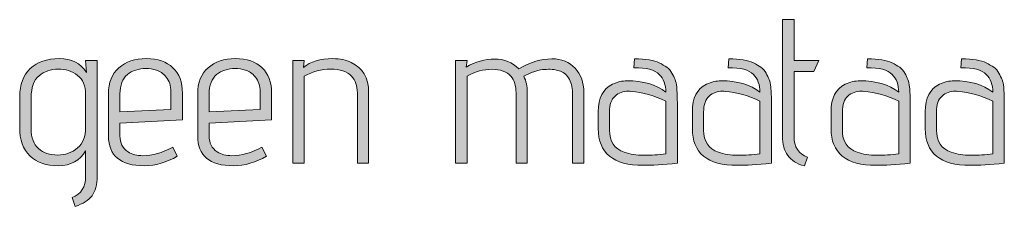
# Model space of a CAD drawing. Units: inches. Extents: x 5 to 1295, y -995 to -5.
# Drawn here: x 539 to 580, y -323 to -316 of the extents above; entities that cross this region are included whole.
import ezdxf

# ---------------------------------------------------------------- set-up
doc = ezdxf.new("R2010")
doc.units = ezdxf.units.IN
doc.header["$MEASUREMENT"] = 0
doc.layers.add('OPMERKINGEN', color=7, linetype='Continuous')

# ---------------------------------------------------------------- blocks, each defined once
blk = doc.blocks.new('block 3')
at = {"layer": 'OPMERKINGEN'}
h = blk.add_hatch(color=250, dxfattribs=at)
h.dxf.hatch_style = 2
edge = h.paths.add_edge_path()
edge.add_spline(control_points=[(571.694, -321.276), (571.694, -321.276), (571.558, -321.64), (571.558, -321.64), (571.242, -321.55), (571.014, -321.406), (570.873, -321.208), (570.731, -321.011), (570.661, -320.746), (570.661, -320.412), (570.661, -320.412), (570.661, -315.603), (570.661, -315.603), (570.661, -315.603), (571.135, -315.603), (571.135, -315.603), (571.135, -315.603), (571.135, -317.288), (571.135, -317.288), (571.135, -317.288), (572.151, -317.288), (572.151, -317.288), (572.151, -317.288), (571.948, -317.737), (571.948, -317.737), (571.948, -317.737), (571.135, -317.737), (571.135, -317.737), (571.135, -317.737), (571.135, -320.412), (571.135, -320.412), (571.135, -320.864), (571.321, -321.152), (571.694, -321.276)], knot_values=[0, 0, 0, 0, 1, 1, 1, 2, 2, 2, 3, 3, 3, 4, 4, 4, 5, 5, 5, 6, 6, 6, 7, 7, 7, 8, 8, 8, 9, 9, 9, 10, 10, 10, 11, 11, 11, 11], degree=3, periodic=1)
h = blk.add_hatch(color=250, dxfattribs=at)
h.dxf.hatch_style = 2
edge = h.paths.add_edge_path()
edge.add_spline(control_points=[(541.519, -323.308), (541.519, -323.308), (541.392, -322.944), (541.392, -322.944), (541.764, -322.803), (541.95, -322.509), (541.95, -322.063), (541.95, -322.063), (541.95, -321.014), (541.95, -321.014), (541.713, -321.426), (541.34, -321.632), (540.829, -321.632), (540.318, -321.632), (539.924, -321.496), (539.648, -321.225), (539.371, -320.954), (539.233, -320.559), (539.233, -320.04), (539.233, -320.04), (539.233, -318.778), (539.233, -318.778), (539.233, -318.282), (539.378, -317.897), (539.669, -317.623), (539.959, -317.349), (540.359, -317.212), (540.867, -317.212), (541.375, -317.212), (541.747, -317.401), (541.984, -317.779), (541.984, -317.779), (541.95, -317.288), (541.95, -317.288), (541.95, -317.288), (542.424, -317.288), (542.424, -317.288), (542.424, -317.288), (542.424, -322.072), (542.424, -322.072), (542.424, -322.411), (542.354, -322.676), (542.213, -322.868), (542.072, -323.06), (541.84, -323.206), (541.519, -323.308)], knot_values=[0, 0, 0, 0, 1, 1, 1, 2, 2, 2, 3, 3, 3, 4, 4, 4, 5, 5, 5, 6, 6, 6, 7, 7, 7, 8, 8, 8, 9, 9, 9, 10, 10, 10, 11, 11, 11, 12, 12, 12, 13, 13, 13, 14, 14, 14, 15, 15, 15, 15], degree=3, periodic=1)
edge = h.paths.add_edge_path()
edge.add_spline(control_points=[(541.95, -320.065), (541.95, -320.065), (541.95, -318.685), (541.95, -318.685), (541.95, -318.335), (541.837, -318.074), (541.612, -317.902), (541.386, -317.73), (541.121, -317.644), (540.816, -317.644), (540.511, -317.644), (540.25, -317.736), (540.033, -317.919), (539.815, -318.103), (539.707, -318.403), (539.707, -318.821), (539.707, -318.821), (539.707, -320.116), (539.707, -320.116), (539.707, -320.472), (539.807, -320.74), (540.007, -320.921), (540.208, -321.101), (540.47, -321.191), (540.795, -321.191), (541.119, -321.191), (541.393, -321.094), (541.616, -320.899), (541.839, -320.705), (541.95, -320.427), (541.95, -320.065)], knot_values=[0, 0, 0, 0, 1, 1, 1, 2, 2, 2, 3, 3, 3, 4, 4, 4, 5, 5, 5, 6, 6, 6, 7, 7, 7, 8, 8, 8, 9, 9, 9, 10, 10, 10, 10], degree=3, periodic=1)
h = blk.add_hatch(color=250, dxfattribs=at)
h.dxf.hatch_style = 2
edge = h.paths.add_edge_path()
edge.add_spline(control_points=[(544.304, -321.217), (544.694, -321.217), (545.106, -321.101), (545.54, -320.87), (545.54, -320.87), (545.727, -321.234), (545.727, -321.234), (545.292, -321.499), (544.838, -321.632), (544.363, -321.632), (543.381, -321.632), (542.89, -321.22), (542.89, -320.396), (542.89, -320.396), (542.89, -318.66), (542.89, -318.66), (542.89, -318.203), (543.033, -317.847), (543.318, -317.593), (543.603, -317.339), (543.98, -317.212), (544.448, -317.212), (544.917, -317.212), (545.282, -317.338), (545.545, -317.589), (545.807, -317.84), (545.938, -318.189), (545.938, -318.634), (545.938, -318.634), (545.938, -319.735), (545.938, -319.735), (545.938, -319.735), (543.364, -319.879), (543.364, -319.879), (543.364, -319.879), (543.364, -320.396), (543.364, -320.396), (543.364, -320.7), (543.474, -320.921), (543.695, -321.056), (543.864, -321.163), (544.067, -321.217), (544.304, -321.217)], knot_values=[0, 0, 0, 0, 1, 1, 1, 2, 2, 2, 3, 3, 3, 4, 4, 4, 5, 5, 5, 6, 6, 6, 7, 7, 7, 8, 8, 8, 9, 9, 9, 10, 10, 10, 11, 11, 11, 12, 12, 12, 13, 13, 13, 14, 14, 14, 14], degree=3, periodic=1)
edge = h.paths.add_edge_path()
edge.add_spline(control_points=[(545.464, -319.312), (545.464, -319.312), (545.464, -318.575), (545.464, -318.575), (545.464, -318.333), (545.399, -318.134), (545.269, -317.978), (545.14, -317.823), (545.004, -317.724), (544.863, -317.682), (544.722, -317.64), (544.581, -317.619), (544.44, -317.619), (544.129, -317.619), (543.872, -317.703), (543.669, -317.872), (543.466, -318.042), (543.364, -318.307), (543.364, -318.668), (543.364, -318.668), (543.364, -319.413), (543.364, -319.413), (543.364, -319.413), (545.464, -319.312), (545.464, -319.312)], knot_values=[0, 0, 0, 0, 1, 1, 1, 2, 2, 2, 3, 3, 3, 4, 4, 4, 5, 5, 5, 6, 6, 6, 7, 7, 7, 8, 8, 8, 8], degree=3, periodic=1)
h = blk.add_hatch(color=250, dxfattribs=at)
h.dxf.hatch_style = 2
edge = h.paths.add_edge_path()
edge.add_spline(control_points=[(547.979, -321.217), (548.368, -321.217), (548.78, -321.101), (549.215, -320.87), (549.215, -320.87), (549.401, -321.234), (549.401, -321.234), (548.966, -321.499), (548.512, -321.632), (548.038, -321.632), (547.056, -321.632), (546.565, -321.22), (546.565, -320.396), (546.565, -320.396), (546.565, -318.66), (546.565, -318.66), (546.565, -318.203), (546.707, -317.847), (546.992, -317.593), (547.277, -317.339), (547.654, -317.212), (548.123, -317.212), (548.591, -317.212), (548.957, -317.338), (549.219, -317.589), (549.482, -317.84), (549.613, -318.189), (549.613, -318.634), (549.613, -318.634), (549.613, -319.735), (549.613, -319.735), (549.613, -319.735), (547.039, -319.879), (547.039, -319.879), (547.039, -319.879), (547.039, -320.396), (547.039, -320.396), (547.039, -320.7), (547.149, -320.921), (547.369, -321.056), (547.538, -321.163), (547.742, -321.217), (547.979, -321.217)], knot_values=[0, 0, 0, 0, 1, 1, 1, 2, 2, 2, 3, 3, 3, 4, 4, 4, 5, 5, 5, 6, 6, 6, 7, 7, 7, 8, 8, 8, 9, 9, 9, 10, 10, 10, 11, 11, 11, 12, 12, 12, 13, 13, 13, 14, 14, 14, 14], degree=3, periodic=1)
edge = h.paths.add_edge_path()
edge.add_spline(control_points=[(549.139, -319.312), (549.139, -319.312), (549.139, -318.575), (549.139, -318.575), (549.139, -318.333), (549.074, -318.134), (548.944, -317.978), (548.814, -317.823), (548.679, -317.724), (548.537, -317.682), (548.397, -317.64), (548.255, -317.619), (548.114, -317.619), (547.804, -317.619), (547.547, -317.703), (547.344, -317.872), (547.14, -318.042), (547.039, -318.307), (547.039, -318.668), (547.039, -318.668), (547.039, -319.413), (547.039, -319.413), (547.039, -319.413), (549.139, -319.312), (549.139, -319.312)], knot_values=[0, 0, 0, 0, 1, 1, 1, 2, 2, 2, 3, 3, 3, 4, 4, 4, 5, 5, 5, 6, 6, 6, 7, 7, 7, 8, 8, 8, 8], degree=3, periodic=1)
h = blk.add_hatch(color=250, dxfattribs=at)
h.dxf.hatch_style = 2
edge = h.paths.add_edge_path()
edge.add_spline(control_points=[(550.925, -317.576), (551.213, -317.334), (551.617, -317.212), (552.136, -317.212), (552.429, -317.212), (552.68, -317.266), (552.889, -317.373), (553.369, -317.593), (553.609, -318.002), (553.609, -318.601), (553.609, -318.601), (553.609, -321.53), (553.609, -321.53), (553.609, -321.53), (553.143, -321.53), (553.143, -321.53), (553.143, -321.53), (553.143, -318.626), (553.143, -318.626), (553.143, -318.333), (553.064, -318.104), (552.906, -317.94), (552.714, -317.743), (552.428, -317.644), (552.047, -317.644), (551.666, -317.644), (551.303, -317.74), (550.959, -317.932), (550.959, -317.932), (550.959, -321.53), (550.959, -321.53), (550.959, -321.53), (550.485, -321.53), (550.485, -321.53), (550.485, -321.53), (550.485, -317.288), (550.485, -317.288), (550.485, -317.288), (550.959, -317.288), (550.959, -317.288), (550.959, -317.288), (550.925, -317.576), (550.925, -317.576)], knot_values=[0, 0, 0, 0, 1, 1, 1, 2, 2, 2, 3, 3, 3, 4, 4, 4, 5, 5, 5, 6, 6, 6, 7, 7, 7, 8, 8, 8, 9, 9, 9, 10, 10, 10, 11, 11, 11, 12, 12, 12, 13, 13, 13, 14, 14, 14, 14], degree=3, periodic=1)
h = blk.add_hatch(color=250, dxfattribs=at)
h.dxf.hatch_style = 2
edge = h.paths.add_edge_path()
edge.add_spline(control_points=[(559.79, -317.627), (560.269, -317.356), (560.724, -317.221), (561.153, -317.221), (561.559, -317.221), (561.881, -317.35), (562.118, -317.61), (562.355, -317.87), (562.474, -318.2), (562.474, -318.601), (562.474, -318.601), (562.474, -321.53), (562.474, -321.53), (562.474, -321.53), (562.008, -321.53), (562.008, -321.53), (562.008, -321.53), (562.008, -318.626), (562.008, -318.626), (562.008, -318.372), (561.954, -318.166), (561.847, -318.008), (561.74, -317.85), (561.61, -317.751), (561.458, -317.712), (561.305, -317.672), (561.183, -317.652), (561.089, -317.652), (560.996, -317.652), (560.892, -317.656), (560.776, -317.665), (560.66, -317.674), (560.506, -317.715), (560.314, -317.788), (560.314, -317.788), (560.001, -317.94), (560.001, -317.94), (560.097, -318.132), (560.145, -318.352), (560.145, -318.601), (560.145, -318.601), (560.145, -321.53), (560.145, -321.53), (560.145, -321.53), (559.68, -321.53), (559.68, -321.53), (559.68, -321.53), (559.68, -318.626), (559.68, -318.626), (559.68, -318.333), (559.609, -318.104), (559.468, -317.94), (559.299, -317.748), (559.04, -317.652), (558.693, -317.652), (558.346, -317.652), (558.003, -317.746), (557.664, -317.932), (557.664, -317.932), (557.664, -321.53), (557.664, -321.53), (557.664, -321.53), (557.19, -321.53), (557.19, -321.53), (557.19, -321.53), (557.19, -317.288), (557.19, -317.288), (557.19, -317.288), (557.664, -317.288), (557.664, -317.288), (557.664, -317.288), (557.622, -317.559), (557.622, -317.559), (558.012, -317.339), (558.406, -317.229), (558.803, -317.229), (559.201, -317.229), (559.53, -317.362), (559.79, -317.627)], knot_values=[0, 0, 0, 0, 1, 1, 1, 2, 2, 2, 3, 3, 3, 4, 4, 4, 5, 5, 5, 6, 6, 6, 7, 7, 7, 8, 8, 8, 9, 9, 9, 10, 10, 10, 11, 11, 11, 12, 12, 12, 13, 13, 13, 14, 14, 14, 15, 15, 15, 16, 16, 16, 17, 17, 17, 18, 18, 18, 19, 19, 19, 20, 20, 20, 21, 21, 21, 22, 22, 22, 23, 23, 23, 24, 24, 24, 25, 25, 25, 26, 26, 26, 26], degree=3, periodic=1)
h = blk.add_hatch(color=250, dxfattribs=at)
h.dxf.hatch_style = 2
edge = h.paths.add_edge_path()
edge.add_spline(control_points=[(564.92, -321.615), (563.684, -321.615), (563.066, -321.11), (563.066, -320.099), (563.066, -320.099), (563.066, -319.397), (563.066, -319.397), (563.066, -318.838), (563.261, -318.462), (563.65, -318.27), (563.854, -318.175), (564.054, -318.126), (564.252, -318.126), (564.917, -318.126), (565.451, -318.284), (565.852, -318.601), (565.852, -318.29), (565.762, -318.043), (565.581, -317.86), (565.4, -317.676), (565.053, -317.585), (564.54, -317.585), (564.54, -317.585), (564.565, -317.221), (564.565, -317.221), (565.022, -317.221), (565.36, -317.274), (565.581, -317.381), (565.699, -317.444), (565.804, -317.506), (565.894, -317.568), (565.984, -317.63), (566.055, -317.712), (566.106, -317.813), (566.157, -317.915), (566.199, -318.004), (566.233, -318.08), (566.267, -318.156), (566.289, -318.259), (566.3, -318.389), (566.317, -318.587), (566.326, -318.793), (566.326, -319.007), (566.326, -319.007), (566.326, -321.53), (566.326, -321.53), (565.739, -321.587), (565.27, -321.615), (564.92, -321.615)], knot_values=[0, 0, 0, 0, 1, 1, 1, 2, 2, 2, 3, 3, 3, 4, 4, 4, 5, 5, 5, 6, 6, 6, 7, 7, 7, 8, 8, 8, 9, 9, 9, 10, 10, 10, 11, 11, 11, 12, 12, 12, 13, 13, 13, 14, 14, 14, 15, 15, 15, 16, 16, 16, 16], degree=3, periodic=1)
edge = h.paths.add_edge_path()
edge.add_spline(control_points=[(565.852, -321.141), (565.852, -321.141), (565.852, -318.965), (565.852, -318.965), (565.383, -318.739), (564.903, -318.606), (564.412, -318.567), (564.379, -318.561), (564.345, -318.558), (564.311, -318.558), (564.096, -318.558), (563.913, -318.625), (563.761, -318.757), (563.608, -318.89), (563.532, -319.112), (563.532, -319.422), (563.532, -319.422), (563.532, -320.159), (563.532, -320.159), (563.532, -320.627), (563.735, -320.932), (564.141, -321.073), (564.379, -321.158), (564.647, -321.2), (564.946, -321.2), (565.245, -321.2), (565.547, -321.18), (565.852, -321.141)], knot_values=[0, 0, 0, 0, 1, 1, 1, 2, 2, 2, 3, 3, 3, 4, 4, 4, 5, 5, 5, 6, 6, 6, 7, 7, 7, 8, 8, 8, 9, 9, 9, 9], degree=3, periodic=1)
h = blk.add_hatch(color=250, dxfattribs=at)
h.dxf.hatch_style = 2
edge = h.paths.add_edge_path()
edge.add_spline(control_points=[(568.798, -321.615), (567.562, -321.615), (566.944, -321.11), (566.944, -320.099), (566.944, -320.099), (566.944, -319.397), (566.944, -319.397), (566.944, -318.838), (567.139, -318.462), (567.528, -318.27), (567.731, -318.175), (567.932, -318.126), (568.129, -318.126), (568.795, -318.126), (569.329, -318.284), (569.73, -318.601), (569.73, -318.29), (569.639, -318.043), (569.458, -317.86), (569.278, -317.676), (568.931, -317.585), (568.417, -317.585), (568.417, -317.585), (568.442, -317.221), (568.442, -317.221), (568.9, -317.221), (569.238, -317.274), (569.458, -317.381), (569.577, -317.444), (569.681, -317.506), (569.772, -317.568), (569.862, -317.63), (569.933, -317.712), (569.983, -317.813), (570.034, -317.915), (570.076, -318.004), (570.111, -318.08), (570.144, -318.156), (570.167, -318.259), (570.178, -318.389), (570.195, -318.587), (570.204, -318.793), (570.204, -319.007), (570.204, -319.007), (570.204, -321.53), (570.204, -321.53), (569.617, -321.587), (569.148, -321.615), (568.798, -321.615)], knot_values=[0, 0, 0, 0, 1, 1, 1, 2, 2, 2, 3, 3, 3, 4, 4, 4, 5, 5, 5, 6, 6, 6, 7, 7, 7, 8, 8, 8, 9, 9, 9, 10, 10, 10, 11, 11, 11, 12, 12, 12, 13, 13, 13, 14, 14, 14, 15, 15, 15, 16, 16, 16, 16], degree=3, periodic=1)
edge = h.paths.add_edge_path()
edge.add_spline(control_points=[(569.73, -321.141), (569.73, -321.141), (569.73, -318.965), (569.73, -318.965), (569.261, -318.739), (568.781, -318.606), (568.29, -318.567), (568.256, -318.561), (568.222, -318.558), (568.189, -318.558), (567.974, -318.558), (567.791, -318.625), (567.638, -318.757), (567.486, -318.89), (567.41, -319.112), (567.41, -319.422), (567.41, -319.422), (567.41, -320.159), (567.41, -320.159), (567.41, -320.627), (567.613, -320.932), (568.019, -321.073), (568.256, -321.158), (568.524, -321.2), (568.824, -321.2), (569.123, -321.2), (569.425, -321.18), (569.73, -321.141)], knot_values=[0, 0, 0, 0, 1, 1, 1, 2, 2, 2, 3, 3, 3, 4, 4, 4, 5, 5, 5, 6, 6, 6, 7, 7, 7, 8, 8, 8, 9, 9, 9, 9], degree=3, periodic=1)
h = blk.add_hatch(color=250, dxfattribs=at)
h.dxf.hatch_style = 2
edge = h.paths.add_edge_path()
edge.add_spline(control_points=[(574.513, -321.615), (573.277, -321.615), (572.659, -321.11), (572.659, -320.099), (572.659, -320.099), (572.659, -319.397), (572.659, -319.397), (572.659, -318.838), (572.854, -318.462), (573.243, -318.27), (573.446, -318.175), (573.647, -318.126), (573.844, -318.126), (574.51, -318.126), (575.044, -318.284), (575.445, -318.601), (575.445, -318.29), (575.354, -318.043), (575.174, -317.86), (574.993, -317.676), (574.646, -317.585), (574.132, -317.585), (574.132, -317.585), (574.158, -317.221), (574.158, -317.221), (574.615, -317.221), (574.953, -317.274), (575.174, -317.381), (575.292, -317.444), (575.396, -317.506), (575.487, -317.568), (575.577, -317.63), (575.648, -317.712), (575.699, -317.813), (575.75, -317.915), (575.792, -318.004), (575.826, -318.08), (575.859, -318.156), (575.882, -318.259), (575.893, -318.389), (575.91, -318.587), (575.919, -318.793), (575.919, -319.007), (575.919, -319.007), (575.919, -321.53), (575.919, -321.53), (575.332, -321.587), (574.863, -321.615), (574.513, -321.615)], knot_values=[0, 0, 0, 0, 1, 1, 1, 2, 2, 2, 3, 3, 3, 4, 4, 4, 5, 5, 5, 6, 6, 6, 7, 7, 7, 8, 8, 8, 9, 9, 9, 10, 10, 10, 11, 11, 11, 12, 12, 12, 13, 13, 13, 14, 14, 14, 15, 15, 15, 16, 16, 16, 16], degree=3, periodic=1)
edge = h.paths.add_edge_path()
edge.add_spline(control_points=[(575.445, -321.141), (575.445, -321.141), (575.445, -318.965), (575.445, -318.965), (574.976, -318.739), (574.496, -318.606), (574.005, -318.567), (573.972, -318.561), (573.937, -318.558), (573.904, -318.558), (573.689, -318.558), (573.506, -318.625), (573.353, -318.757), (573.201, -318.89), (573.125, -319.112), (573.125, -319.422), (573.125, -319.422), (573.125, -320.159), (573.125, -320.159), (573.125, -320.627), (573.328, -320.932), (573.734, -321.073), (573.972, -321.158), (574.24, -321.2), (574.539, -321.2), (574.838, -321.2), (575.14, -321.18), (575.445, -321.141)], knot_values=[0, 0, 0, 0, 1, 1, 1, 2, 2, 2, 3, 3, 3, 4, 4, 4, 5, 5, 5, 6, 6, 6, 7, 7, 7, 8, 8, 8, 9, 9, 9, 9], degree=3, periodic=1)
h = blk.add_hatch(color=250, dxfattribs=at)
h.dxf.hatch_style = 2
edge = h.paths.add_edge_path()
edge.add_spline(control_points=[(578.391, -321.615), (577.155, -321.615), (576.537, -321.11), (576.537, -320.099), (576.537, -320.099), (576.537, -319.397), (576.537, -319.397), (576.537, -318.838), (576.732, -318.462), (577.121, -318.27), (577.324, -318.175), (577.524, -318.126), (577.722, -318.126), (578.388, -318.126), (578.921, -318.284), (579.322, -318.601), (579.322, -318.29), (579.232, -318.043), (579.051, -317.86), (578.871, -317.676), (578.524, -317.585), (578.01, -317.585), (578.01, -317.585), (578.035, -317.221), (578.035, -317.221), (578.493, -317.221), (578.831, -317.274), (579.051, -317.381), (579.17, -317.444), (579.274, -317.506), (579.365, -317.568), (579.455, -317.63), (579.526, -317.712), (579.576, -317.813), (579.627, -317.915), (579.669, -318.004), (579.703, -318.08), (579.737, -318.156), (579.76, -318.259), (579.771, -318.389), (579.788, -318.587), (579.796, -318.793), (579.796, -319.007), (579.796, -319.007), (579.796, -321.53), (579.796, -321.53), (579.209, -321.587), (578.741, -321.615), (578.391, -321.615)], knot_values=[0, 0, 0, 0, 1, 1, 1, 2, 2, 2, 3, 3, 3, 4, 4, 4, 5, 5, 5, 6, 6, 6, 7, 7, 7, 8, 8, 8, 9, 9, 9, 10, 10, 10, 11, 11, 11, 12, 12, 12, 13, 13, 13, 14, 14, 14, 15, 15, 15, 16, 16, 16, 16], degree=3, periodic=1)
edge = h.paths.add_edge_path()
edge.add_spline(control_points=[(579.322, -321.141), (579.322, -321.141), (579.322, -318.965), (579.322, -318.965), (578.854, -318.739), (578.374, -318.606), (577.883, -318.567), (577.849, -318.561), (577.815, -318.558), (577.781, -318.558), (577.567, -318.558), (577.384, -318.625), (577.231, -318.757), (577.079, -318.89), (577.003, -319.112), (577.003, -319.422), (577.003, -319.422), (577.003, -320.159), (577.003, -320.159), (577.003, -320.627), (577.206, -320.932), (577.612, -321.073), (577.849, -321.158), (578.117, -321.2), (578.416, -321.2), (578.715, -321.2), (579.018, -321.18), (579.322, -321.141)], knot_values=[0, 0, 0, 0, 1, 1, 1, 2, 2, 2, 3, 3, 3, 4, 4, 4, 5, 5, 5, 6, 6, 6, 7, 7, 7, 8, 8, 8, 9, 9, 9, 9], degree=3, periodic=1)
at = {"layer": 'OPMERKINGEN', "lineweight": 0}
for points, knots in [([(571.694, -321.276), (571.694, -321.276), (571.558, -321.64), (571.558, -321.64), (571.242, -321.55), (571.014, -321.406), (570.873, -321.208), (570.731, -321.011), (570.661, -320.746), (570.661, -320.412), (570.661, -320.412), (570.661, -315.603), (570.661, -315.603), (570.661, -315.603), (571.135, -315.603), (571.135, -315.603), (571.135, -315.603), (571.135, -317.288), (571.135, -317.288), (571.135, -317.288), (572.151, -317.288), (572.151, -317.288), (572.151, -317.288), (571.948, -317.737), (571.948, -317.737), (571.948, -317.737), (571.135, -317.737), (571.135, -317.737), (571.135, -317.737), (571.135, -320.412), (571.135, -320.412), (571.135, -320.864), (571.321, -321.152), (571.694, -321.276)], [0, 0, 0, 0, 1, 1, 1, 2, 2, 2, 3, 3, 3, 4, 4, 4, 5, 5, 5, 6, 6, 6, 7, 7, 7, 8, 8, 8, 9, 9, 9, 10, 10, 10, 11, 11, 11, 11]), ([(541.519, -323.308), (541.519, -323.308), (541.392, -322.944), (541.392, -322.944), (541.764, -322.803), (541.95, -322.509), (541.95, -322.063), (541.95, -322.063), (541.95, -321.014), (541.95, -321.014), (541.713, -321.426), (541.34, -321.632), (540.829, -321.632), (540.318, -321.632), (539.924, -321.496), (539.648, -321.225), (539.371, -320.954), (539.233, -320.559), (539.233, -320.04), (539.233, -320.04), (539.233, -318.778), (539.233, -318.778), (539.233, -318.282), (539.378, -317.897), (539.669, -317.623), (539.959, -317.349), (540.359, -317.212), (540.867, -317.212), (541.375, -317.212), (541.747, -317.401), (541.984, -317.779), (541.984, -317.779), (541.95, -317.288), (541.95, -317.288), (541.95, -317.288), (542.424, -317.288), (542.424, -317.288), (542.424, -317.288), (542.424, -322.072), (542.424, -322.072), (542.424, -322.411), (542.354, -322.676), (542.213, -322.868), (542.072, -323.06), (541.84, -323.206), (541.519, -323.308)], [0, 0, 0, 0, 1, 1, 1, 2, 2, 2, 3, 3, 3, 4, 4, 4, 5, 5, 5, 6, 6, 6, 7, 7, 7, 8, 8, 8, 9, 9, 9, 10, 10, 10, 11, 11, 11, 12, 12, 12, 13, 13, 13, 14, 14, 14, 15, 15, 15, 15]), ([(544.304, -321.217), (544.694, -321.217), (545.106, -321.101), (545.54, -320.87), (545.54, -320.87), (545.727, -321.234), (545.727, -321.234), (545.292, -321.499), (544.838, -321.632), (544.363, -321.632), (543.381, -321.632), (542.89, -321.22), (542.89, -320.396), (542.89, -320.396), (542.89, -318.66), (542.89, -318.66), (542.89, -318.203), (543.033, -317.847), (543.318, -317.593), (543.603, -317.339), (543.98, -317.212), (544.448, -317.212), (544.917, -317.212), (545.282, -317.338), (545.545, -317.589), (545.807, -317.84), (545.938, -318.189), (545.938, -318.634), (545.938, -318.634), (545.938, -319.735), (545.938, -319.735), (545.938, -319.735), (543.364, -319.879), (543.364, -319.879), (543.364, -319.879), (543.364, -320.396), (543.364, -320.396), (543.364, -320.7), (543.474, -320.921), (543.695, -321.056), (543.864, -321.163), (544.067, -321.217), (544.304, -321.217)], [0, 0, 0, 0, 1, 1, 1, 2, 2, 2, 3, 3, 3, 4, 4, 4, 5, 5, 5, 6, 6, 6, 7, 7, 7, 8, 8, 8, 9, 9, 9, 10, 10, 10, 11, 11, 11, 12, 12, 12, 13, 13, 13, 14, 14, 14, 14]), ([(547.979, -321.217), (548.368, -321.217), (548.78, -321.101), (549.215, -320.87), (549.215, -320.87), (549.401, -321.234), (549.401, -321.234), (548.966, -321.499), (548.512, -321.632), (548.038, -321.632), (547.056, -321.632), (546.565, -321.22), (546.565, -320.396), (546.565, -320.396), (546.565, -318.66), (546.565, -318.66), (546.565, -318.203), (546.707, -317.847), (546.992, -317.593), (547.277, -317.339), (547.654, -317.212), (548.123, -317.212), (548.591, -317.212), (548.957, -317.338), (549.219, -317.589), (549.482, -317.84), (549.613, -318.189), (549.613, -318.634), (549.613, -318.634), (549.613, -319.735), (549.613, -319.735), (549.613, -319.735), (547.039, -319.879), (547.039, -319.879), (547.039, -319.879), (547.039, -320.396), (547.039, -320.396), (547.039, -320.7), (547.149, -320.921), (547.369, -321.056), (547.538, -321.163), (547.742, -321.217), (547.979, -321.217)], [0, 0, 0, 0, 1, 1, 1, 2, 2, 2, 3, 3, 3, 4, 4, 4, 5, 5, 5, 6, 6, 6, 7, 7, 7, 8, 8, 8, 9, 9, 9, 10, 10, 10, 11, 11, 11, 12, 12, 12, 13, 13, 13, 14, 14, 14, 14]), ([(550.925, -317.576), (551.213, -317.334), (551.617, -317.212), (552.136, -317.212), (552.429, -317.212), (552.68, -317.266), (552.889, -317.373), (553.369, -317.593), (553.609, -318.002), (553.609, -318.601), (553.609, -318.601), (553.609, -321.53), (553.609, -321.53), (553.609, -321.53), (553.143, -321.53), (553.143, -321.53), (553.143, -321.53), (553.143, -318.626), (553.143, -318.626), (553.143, -318.333), (553.064, -318.104), (552.906, -317.94), (552.714, -317.743), (552.428, -317.644), (552.047, -317.644), (551.666, -317.644), (551.303, -317.74), (550.959, -317.932), (550.959, -317.932), (550.959, -321.53), (550.959, -321.53), (550.959, -321.53), (550.485, -321.53), (550.485, -321.53), (550.485, -321.53), (550.485, -317.288), (550.485, -317.288), (550.485, -317.288), (550.959, -317.288), (550.959, -317.288), (550.959, -317.288), (550.925, -317.576), (550.925, -317.576)], [0, 0, 0, 0, 1, 1, 1, 2, 2, 2, 3, 3, 3, 4, 4, 4, 5, 5, 5, 6, 6, 6, 7, 7, 7, 8, 8, 8, 9, 9, 9, 10, 10, 10, 11, 11, 11, 12, 12, 12, 13, 13, 13, 14, 14, 14, 14]), ([(559.79, -317.627), (560.269, -317.356), (560.724, -317.221), (561.153, -317.221), (561.559, -317.221), (561.881, -317.35), (562.118, -317.61), (562.355, -317.87), (562.474, -318.2), (562.474, -318.601), (562.474, -318.601), (562.474, -321.53), (562.474, -321.53), (562.474, -321.53), (562.008, -321.53), (562.008, -321.53), (562.008, -321.53), (562.008, -318.626), (562.008, -318.626), (562.008, -318.372), (561.954, -318.166), (561.847, -318.008), (561.74, -317.85), (561.61, -317.751), (561.458, -317.712), (561.305, -317.672), (561.183, -317.652), (561.089, -317.652), (560.996, -317.652), (560.892, -317.656), (560.776, -317.665), (560.66, -317.674), (560.506, -317.715), (560.314, -317.788), (560.314, -317.788), (560.001, -317.94), (560.001, -317.94), (560.097, -318.132), (560.145, -318.352), (560.145, -318.601), (560.145, -318.601), (560.145, -321.53), (560.145, -321.53), (560.145, -321.53), (559.68, -321.53), (559.68, -321.53), (559.68, -321.53), (559.68, -318.626), (559.68, -318.626), (559.68, -318.333), (559.609, -318.104), (559.468, -317.94), (559.299, -317.748), (559.04, -317.652), (558.693, -317.652), (558.346, -317.652), (558.003, -317.746), (557.664, -317.932), (557.664, -317.932), (557.664, -321.53), (557.664, -321.53), (557.664, -321.53), (557.19, -321.53), (557.19, -321.53), (557.19, -321.53), (557.19, -317.288), (557.19, -317.288), (557.19, -317.288), (557.664, -317.288), (557.664, -317.288), (557.664, -317.288), (557.622, -317.559), (557.622, -317.559), (558.012, -317.339), (558.406, -317.229), (558.803, -317.229), (559.201, -317.229), (559.53, -317.362), (559.79, -317.627)], [0, 0, 0, 0, 1, 1, 1, 2, 2, 2, 3, 3, 3, 4, 4, 4, 5, 5, 5, 6, 6, 6, 7, 7, 7, 8, 8, 8, 9, 9, 9, 10, 10, 10, 11, 11, 11, 12, 12, 12, 13, 13, 13, 14, 14, 14, 15, 15, 15, 16, 16, 16, 17, 17, 17, 18, 18, 18, 19, 19, 19, 20, 20, 20, 21, 21, 21, 22, 22, 22, 23, 23, 23, 24, 24, 24, 25, 25, 25, 26, 26, 26, 26]), ([(564.92, -321.615), (563.684, -321.615), (563.066, -321.11), (563.066, -320.099), (563.066, -320.099), (563.066, -319.397), (563.066, -319.397), (563.066, -318.838), (563.261, -318.462), (563.65, -318.27), (563.854, -318.175), (564.054, -318.126), (564.252, -318.126), (564.917, -318.126), (565.451, -318.284), (565.852, -318.601), (565.852, -318.29), (565.762, -318.043), (565.581, -317.86), (565.4, -317.676), (565.053, -317.585), (564.54, -317.585), (564.54, -317.585), (564.565, -317.221), (564.565, -317.221), (565.022, -317.221), (565.36, -317.274), (565.581, -317.381), (565.699, -317.444), (565.804, -317.506), (565.894, -317.568), (565.984, -317.63), (566.055, -317.712), (566.106, -317.813), (566.157, -317.915), (566.199, -318.004), (566.233, -318.08), (566.267, -318.156), (566.289, -318.259), (566.3, -318.389), (566.317, -318.587), (566.326, -318.793), (566.326, -319.007), (566.326, -319.007), (566.326, -321.53), (566.326, -321.53), (565.739, -321.587), (565.27, -321.615), (564.92, -321.615)], [0, 0, 0, 0, 1, 1, 1, 2, 2, 2, 3, 3, 3, 4, 4, 4, 5, 5, 5, 6, 6, 6, 7, 7, 7, 8, 8, 8, 9, 9, 9, 10, 10, 10, 11, 11, 11, 12, 12, 12, 13, 13, 13, 14, 14, 14, 15, 15, 15, 16, 16, 16, 16]), ([(568.798, -321.615), (567.562, -321.615), (566.944, -321.11), (566.944, -320.099), (566.944, -320.099), (566.944, -319.397), (566.944, -319.397), (566.944, -318.838), (567.139, -318.462), (567.528, -318.27), (567.731, -318.175), (567.932, -318.126), (568.129, -318.126), (568.795, -318.126), (569.329, -318.284), (569.73, -318.601), (569.73, -318.29), (569.639, -318.043), (569.458, -317.86), (569.278, -317.676), (568.931, -317.585), (568.417, -317.585), (568.417, -317.585), (568.442, -317.221), (568.442, -317.221), (568.9, -317.221), (569.238, -317.274), (569.458, -317.381), (569.577, -317.444), (569.681, -317.506), (569.772, -317.568), (569.862, -317.63), (569.933, -317.712), (569.983, -317.813), (570.034, -317.915), (570.076, -318.004), (570.111, -318.08), (570.144, -318.156), (570.167, -318.259), (570.178, -318.389), (570.195, -318.587), (570.204, -318.793), (570.204, -319.007), (570.204, -319.007), (570.204, -321.53), (570.204, -321.53), (569.617, -321.587), (569.148, -321.615), (568.798, -321.615)], [0, 0, 0, 0, 1, 1, 1, 2, 2, 2, 3, 3, 3, 4, 4, 4, 5, 5, 5, 6, 6, 6, 7, 7, 7, 8, 8, 8, 9, 9, 9, 10, 10, 10, 11, 11, 11, 12, 12, 12, 13, 13, 13, 14, 14, 14, 15, 15, 15, 16, 16, 16, 16]), ([(574.513, -321.615), (573.277, -321.615), (572.659, -321.11), (572.659, -320.099), (572.659, -320.099), (572.659, -319.397), (572.659, -319.397), (572.659, -318.838), (572.854, -318.462), (573.243, -318.27), (573.446, -318.175), (573.647, -318.126), (573.844, -318.126), (574.51, -318.126), (575.044, -318.284), (575.445, -318.601), (575.445, -318.29), (575.354, -318.043), (575.174, -317.86), (574.993, -317.676), (574.646, -317.585), (574.132, -317.585), (574.132, -317.585), (574.158, -317.221), (574.158, -317.221), (574.615, -317.221), (574.953, -317.274), (575.174, -317.381), (575.292, -317.444), (575.396, -317.506), (575.487, -317.568), (575.577, -317.63), (575.648, -317.712), (575.699, -317.813), (575.75, -317.915), (575.792, -318.004), (575.826, -318.08), (575.859, -318.156), (575.882, -318.259), (575.893, -318.389), (575.91, -318.587), (575.919, -318.793), (575.919, -319.007), (575.919, -319.007), (575.919, -321.53), (575.919, -321.53), (575.332, -321.587), (574.863, -321.615), (574.513, -321.615)], [0, 0, 0, 0, 1, 1, 1, 2, 2, 2, 3, 3, 3, 4, 4, 4, 5, 5, 5, 6, 6, 6, 7, 7, 7, 8, 8, 8, 9, 9, 9, 10, 10, 10, 11, 11, 11, 12, 12, 12, 13, 13, 13, 14, 14, 14, 15, 15, 15, 16, 16, 16, 16]), ([(578.391, -321.615), (577.155, -321.615), (576.537, -321.11), (576.537, -320.099), (576.537, -320.099), (576.537, -319.397), (576.537, -319.397), (576.537, -318.838), (576.732, -318.462), (577.121, -318.27), (577.324, -318.175), (577.524, -318.126), (577.722, -318.126), (578.388, -318.126), (578.921, -318.284), (579.322, -318.601), (579.322, -318.29), (579.232, -318.043), (579.051, -317.86), (578.871, -317.676), (578.524, -317.585), (578.01, -317.585), (578.01, -317.585), (578.035, -317.221), (578.035, -317.221), (578.493, -317.221), (578.831, -317.274), (579.051, -317.381), (579.17, -317.444), (579.274, -317.506), (579.365, -317.568), (579.455, -317.63), (579.526, -317.712), (579.576, -317.813), (579.627, -317.915), (579.669, -318.004), (579.703, -318.08), (579.737, -318.156), (579.76, -318.259), (579.771, -318.389), (579.788, -318.587), (579.796, -318.793), (579.796, -319.007), (579.796, -319.007), (579.796, -321.53), (579.796, -321.53), (579.209, -321.587), (578.741, -321.615), (578.391, -321.615)], [0, 0, 0, 0, 1, 1, 1, 2, 2, 2, 3, 3, 3, 4, 4, 4, 5, 5, 5, 6, 6, 6, 7, 7, 7, 8, 8, 8, 9, 9, 9, 10, 10, 10, 11, 11, 11, 12, 12, 12, 13, 13, 13, 14, 14, 14, 15, 15, 15, 16, 16, 16, 16]), ([(541.95, -320.065), (541.95, -320.065), (541.95, -318.685), (541.95, -318.685), (541.95, -318.335), (541.837, -318.074), (541.612, -317.902), (541.386, -317.73), (541.121, -317.644), (540.816, -317.644), (540.511, -317.644), (540.25, -317.736), (540.033, -317.919), (539.815, -318.103), (539.707, -318.403), (539.707, -318.821), (539.707, -318.821), (539.707, -320.116), (539.707, -320.116), (539.707, -320.472), (539.807, -320.74), (540.007, -320.921), (540.208, -321.101), (540.47, -321.191), (540.795, -321.191), (541.119, -321.191), (541.393, -321.094), (541.616, -320.899), (541.839, -320.705), (541.95, -320.427), (541.95, -320.065)], [0, 0, 0, 0, 1, 1, 1, 2, 2, 2, 3, 3, 3, 4, 4, 4, 5, 5, 5, 6, 6, 6, 7, 7, 7, 8, 8, 8, 9, 9, 9, 10, 10, 10, 10]), ([(545.464, -319.312), (545.464, -319.312), (545.464, -318.575), (545.464, -318.575), (545.464, -318.333), (545.399, -318.134), (545.269, -317.978), (545.14, -317.823), (545.004, -317.724), (544.863, -317.682), (544.722, -317.64), (544.581, -317.619), (544.44, -317.619), (544.129, -317.619), (543.872, -317.703), (543.669, -317.872), (543.466, -318.042), (543.364, -318.307), (543.364, -318.668), (543.364, -318.668), (543.364, -319.413), (543.364, -319.413), (543.364, -319.413), (545.464, -319.312), (545.464, -319.312)], [0, 0, 0, 0, 1, 1, 1, 2, 2, 2, 3, 3, 3, 4, 4, 4, 5, 5, 5, 6, 6, 6, 7, 7, 7, 8, 8, 8, 8]), ([(549.139, -319.312), (549.139, -319.312), (549.139, -318.575), (549.139, -318.575), (549.139, -318.333), (549.074, -318.134), (548.944, -317.978), (548.814, -317.823), (548.679, -317.724), (548.537, -317.682), (548.397, -317.64), (548.255, -317.619), (548.114, -317.619), (547.804, -317.619), (547.547, -317.703), (547.344, -317.872), (547.14, -318.042), (547.039, -318.307), (547.039, -318.668), (547.039, -318.668), (547.039, -319.413), (547.039, -319.413), (547.039, -319.413), (549.139, -319.312), (549.139, -319.312)], [0, 0, 0, 0, 1, 1, 1, 2, 2, 2, 3, 3, 3, 4, 4, 4, 5, 5, 5, 6, 6, 6, 7, 7, 7, 8, 8, 8, 8]), ([(565.852, -321.141), (565.852, -321.141), (565.852, -318.965), (565.852, -318.965), (565.383, -318.739), (564.903, -318.606), (564.412, -318.567), (564.379, -318.561), (564.345, -318.558), (564.311, -318.558), (564.096, -318.558), (563.913, -318.625), (563.761, -318.757), (563.608, -318.89), (563.532, -319.112), (563.532, -319.422), (563.532, -319.422), (563.532, -320.159), (563.532, -320.159), (563.532, -320.627), (563.735, -320.932), (564.141, -321.073), (564.379, -321.158), (564.647, -321.2), (564.946, -321.2), (565.245, -321.2), (565.547, -321.18), (565.852, -321.141)], [0, 0, 0, 0, 1, 1, 1, 2, 2, 2, 3, 3, 3, 4, 4, 4, 5, 5, 5, 6, 6, 6, 7, 7, 7, 8, 8, 8, 9, 9, 9, 9]), ([(569.73, -321.141), (569.73, -321.141), (569.73, -318.965), (569.73, -318.965), (569.261, -318.739), (568.781, -318.606), (568.29, -318.567), (568.256, -318.561), (568.222, -318.558), (568.189, -318.558), (567.974, -318.558), (567.791, -318.625), (567.638, -318.757), (567.486, -318.89), (567.41, -319.112), (567.41, -319.422), (567.41, -319.422), (567.41, -320.159), (567.41, -320.159), (567.41, -320.627), (567.613, -320.932), (568.019, -321.073), (568.256, -321.158), (568.524, -321.2), (568.824, -321.2), (569.123, -321.2), (569.425, -321.18), (569.73, -321.141)], [0, 0, 0, 0, 1, 1, 1, 2, 2, 2, 3, 3, 3, 4, 4, 4, 5, 5, 5, 6, 6, 6, 7, 7, 7, 8, 8, 8, 9, 9, 9, 9]), ([(575.445, -321.141), (575.445, -321.141), (575.445, -318.965), (575.445, -318.965), (574.976, -318.739), (574.496, -318.606), (574.005, -318.567), (573.972, -318.561), (573.937, -318.558), (573.904, -318.558), (573.689, -318.558), (573.506, -318.625), (573.353, -318.757), (573.201, -318.89), (573.125, -319.112), (573.125, -319.422), (573.125, -319.422), (573.125, -320.159), (573.125, -320.159), (573.125, -320.627), (573.328, -320.932), (573.734, -321.073), (573.972, -321.158), (574.24, -321.2), (574.539, -321.2), (574.838, -321.2), (575.14, -321.18), (575.445, -321.141)], [0, 0, 0, 0, 1, 1, 1, 2, 2, 2, 3, 3, 3, 4, 4, 4, 5, 5, 5, 6, 6, 6, 7, 7, 7, 8, 8, 8, 9, 9, 9, 9]), ([(579.322, -321.141), (579.322, -321.141), (579.322, -318.965), (579.322, -318.965), (578.854, -318.739), (578.374, -318.606), (577.883, -318.567), (577.849, -318.561), (577.815, -318.558), (577.781, -318.558), (577.567, -318.558), (577.384, -318.625), (577.231, -318.757), (577.079, -318.89), (577.003, -319.112), (577.003, -319.422), (577.003, -319.422), (577.003, -320.159), (577.003, -320.159), (577.003, -320.627), (577.206, -320.932), (577.612, -321.073), (577.849, -321.158), (578.117, -321.2), (578.416, -321.2), (578.715, -321.2), (579.018, -321.18), (579.322, -321.141)], [0, 0, 0, 0, 1, 1, 1, 2, 2, 2, 3, 3, 3, 4, 4, 4, 5, 5, 5, 6, 6, 6, 7, 7, 7, 8, 8, 8, 9, 9, 9, 9])]:
    blk.add_open_spline(points, degree=3, knots=knots, dxfattribs=at)

msp = doc.modelspace()

# ---------------------------------------------------------------- block references
at = {"layer": 'OPMERKINGEN'}
msp.add_blockref('block 3', (0, 0), dxfattribs=at)

doc.saveas('drawing.dxf')
